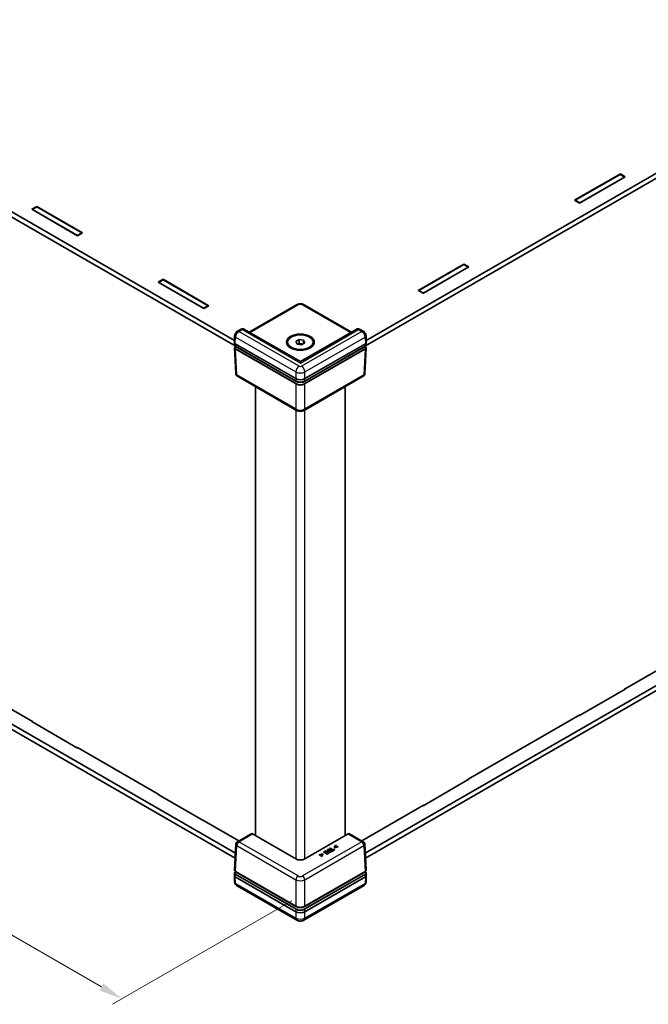
# Model space of a CAD drawing. Units: millimetres. Extents: x 43 to 6610, y 24 to 1148.
# Drawn here: x 228 to 426, y 388 to 698 of the extents above; entities that cross this region are included whole.
import ezdxf

# ---------------------------------------------------------------- set-up
doc = ezdxf.new("R2010")
doc.units = ezdxf.units.MM
doc.header["$LTSCALE"] = 3
doc.layers.get('Defpoints').update_dxf_attribs({"lineweight": 25})
for name, color, linetype, lineweight in [('Dimension (ISO)', 7, 'Continuous', 18), ('Visible (ISO)', 7, 'Continuous', 35), ('Visible Narrow (ISO)', 7, 'Continuous', 25)]:
    doc.layers.add(name, color=color, linetype=linetype, lineweight=lineweight)
doc.styles.add('Note Text (TK)', font='txt')
doc.dimstyles.new('Default - Method 1b (TK)', dxfattribs={"dimscale": 3, "dimtxt": 2.5, "dimasz": 2.5, "dimexe": 1, "dimexo": 1.5, "dimgap": 1, "dimtad": 1, "dimtoh": 1, "dimrnd": 1e-08, "dimdsep": 46, "dimtxsty": 'Note Text (TK)', "dimcen": 0.09, "dimdle": 5, "dimclrd": 100, "dimclre": 100, "dimclrt": 7, "dimadec": 1, "dimazin": 1, "dimtfac": 1, "dimtmove": 0, "dimatfit": 3, "dimfxl": 1, "dimtolj": 1, "dimlwd": -1, "dimlwe": -1, "dimarcsym": 0})

# ---------------------------------------------------------------- blocks, each defined once
blk = doc.blocks.new('*D8')
at = {"layer": 'Defpoints', "color": 0}
for p in [(357.03, 847.21), (402.76, 820.8), (155.28, 677.92)]:
    blk.add_point(p, dxfattribs=at)
at = {"layer": 'Dimension (ISO)', "color": 100}
for p, q in [((398.26, 823.4), (354.03, 848.94)), ((116.03, 708.07), (350.53, 843.46)), ((150.78, 680.51), (106.54, 706.06))]:
    blk.add_line(p, q, dxfattribs=at)
for points in [[(349.91, 844.54), (351.16, 842.38), (357.03, 847.21)], [(115.41, 709.16), (116.66, 706.99), (109.54, 704.32)]]:
    blk.add_solid(points, dxfattribs=at)
at = {"layer": 'Dimension (ISO)', "color": 7, "insert": (211.37, 770.96), "char_height": 7.5, "attachment_point": 4, "rotation": 30, "style": 'Note Text (TK)'}
blk.add_mtext('\\A1;{\\Q-30.000;\\W0.816;\\H0.816x; \\fＭＳ Ｐゴシック|b0|i0;D (301～400)}', dxfattribs=at)
blk = doc.blocks.new('*D10')
at = {"layer": 'Defpoints', "color": 0}
for p in [(155.13, 516.66), (97.21, 483.21), (317.91, 422.76)]:
    blk.add_point(p, dxfattribs=at)
at = {"layer": 'Dimension (ISO)', "color": 100}
for p, q in [((150.63, 514.06), (94.21, 481.48)), ((253.42, 393.03), (103.7, 479.46)), ((313.41, 420.16), (256.91, 387.54))]:
    blk.add_line(p, q, dxfattribs=at)
for points in [[(104.33, 480.55), (103.08, 478.38), (97.21, 483.21)], [(254.04, 394.11), (252.79, 391.94), (259.91, 389.28)]]:
    blk.add_solid(points, dxfattribs=at)
at = {"layer": 'Dimension (ISO)', "color": 7, "insert": (161.61, 453.87), "char_height": 7.5, "attachment_point": 4, "rotation": 330, "style": 'Note Text (TK)'}
blk.add_mtext('\\A1;{\\Q30.000;\\W0.816;\\H0.816x; \\fＭＳ Ｐゴシック|b0|i0;W (201～250)}', dxfattribs=at)

msp = doc.modelspace()

# ---------------------------------------------------------------- linework, layer by layer
at = {"layer": 'Visible (ISO)'}
for p, q in [((545.4779, 715.8134), (336.7168, 595.2852)), ((336.9135, 597.0317), (545.372, 717.3853)), ((171.7671, 668.3955), (295.3727, 597.0317)), ((295.5694, 595.2852), (171.6612, 666.8236)), ((402.5869, 641.2353), (417.0119, 649.5636)), ((416.9412, 649.4003), (402.7991, 641.2353)), ((418.3554, 648.5838), (416.9412, 649.4003)), ((417.0119, 649.5636), (418.5675, 648.6654)), ((417.0119, 649.5636), (417.0119, 649.3595)), ((418.5675, 648.6654), (404.1426, 640.3372)), ((404.2133, 640.4188), (418.3554, 648.5838)), ((418.3554, 648.543), (418.3554, 648.5838)), ((404.1426, 640.3372), (402.5869, 641.2353)), ((402.7991, 641.2353), (404.2133, 640.4188)), ((402.7991, 641.1128), (402.7991, 641.2353)), ((404.2133, 640.378), (404.2133, 640.4188)), ((231.5024, 638.398), (233.0581, 639.2961)), ((245.9274, 630.0697), (231.5024, 638.398)), ((231.7146, 638.3163), (233.1288, 639.1328)), ((231.7146, 638.2755), (231.7146, 638.3163)), ((245.8567, 630.1514), (231.7146, 638.3163)), ((233.0581, 639.2961), (247.4831, 630.9679)), ((233.0581, 639.2961), (233.0581, 639.092)), ((233.1288, 639.1328), (247.2709, 630.9679)), ((247.2709, 630.9679), (245.8567, 630.1514)), ((247.4831, 630.9679), (245.9274, 630.0697)), ((247.2709, 630.8454), (247.2709, 630.9679)), ((245.8567, 630.1105), (245.8567, 630.1514)), ((353.3016, 612.7804), (367.7266, 621.1087)), ((367.6559, 620.9454), (353.5137, 612.7804)), ((369.2822, 620.2105), (354.8572, 611.8823)), ((354.9279, 611.9639), (369.0701, 620.1289)), ((369.0701, 620.1289), (367.6559, 620.9454)), ((367.7266, 621.1087), (369.2822, 620.2105)), ((367.7266, 621.1087), (367.7266, 620.9045)), ((369.0701, 620.0881), (369.0701, 620.1289)), ((271.3126, 615.4136), (272.8682, 616.3118)), ((285.7375, 607.0853), (271.3126, 615.4136)), ((271.5247, 615.332), (272.9389, 616.1485)), ((271.5247, 615.2911), (271.5247, 615.332)), ((285.6668, 607.167), (271.5247, 615.332)), ((272.8682, 616.3118), (287.2932, 607.9835)), ((272.8682, 616.3118), (272.8682, 616.1076)), ((272.9389, 616.1485), (287.081, 607.9835)), ((354.8572, 611.8823), (353.3016, 612.7804)), ((353.5137, 612.7804), (354.9279, 611.9639)), ((353.5137, 612.6579), (353.5137, 612.7804)), ((354.9279, 611.9231), (354.9279, 611.9639)), ((287.081, 607.9835), (285.6668, 607.167)), ((285.6668, 607.1262), (285.6668, 607.167)), ((287.2932, 607.9835), (285.7375, 607.0853)), ((287.081, 607.861), (287.081, 607.9835)), ((300.0264, 599.6696), (314.9363, 608.2778)), ((317.35, 608.2778), (332.2599, 599.6696)), ((297.3141, 600.489), (296.3001, 599.9036)), ((316.1431, 590.3646), (298.5614, 600.5154)), ((333.7248, 600.5154), (316.1431, 590.3646)), ((335.9861, 599.9036), (334.9721, 600.489)), ((295.3443, 596.4043), (295.4387, 598.4865)), ((314.7489, 596.6866), (315.7695, 597.2758)), ((315.1225, 595.8816), (314.7489, 596.6866)), ((315.7695, 597.2758), (317.1637, 597.0601)), ((315.7695, 596.0511), (315.7695, 597.2758)), ((317.1637, 597.0601), (317.5373, 596.2552)), ((317.1637, 596.0395), (317.1637, 597.0601)), ((336.942, 596.4043), (336.8475, 598.4865)), ((295.3443, 596.3741), (295.3777, 595.6363)), ((295.4222, 594.6565), (295.79, 586.546)), ((295.6368, 595.9811), (314.7294, 584.958)), ((295.6909, 595.2005), (314.7501, 584.1967)), ((314.7289, 584.1418), (295.7478, 595.1005)), ((312.1431, 596.1443), (312.1431, 596.4709)), ((316.5167, 595.6659), (315.1225, 595.8816)), ((315.4013, 595.8385), (315.7695, 596.0511)), ((315.7695, 596.0511), (316.4666, 595.9432)), ((316.4666, 595.9432), (316.8849, 595.8785)), ((317.5373, 596.2552), (316.5167, 595.6659)), ((317.5362, 584.1967), (336.5953, 595.2005)), ((317.5569, 584.958), (336.6495, 595.9811)), ((336.5384, 595.1005), (317.5573, 584.1418)), ((320.1431, 596.1443), (320.1431, 596.4709)), ((336.8641, 594.6565), (336.4962, 586.546)), ((336.942, 596.3741), (336.9085, 595.6363)), ((316.1431, 590.3646), (316.1431, 589.8573)), ((314.9363, 574.9593), (296.289, 585.7253)), ((335.9972, 585.7253), (317.35, 574.9593)), ((302.001, 440.7829), (302.001, 582.4274)), ((330.2853, 440.7829), (330.2853, 582.4274)), ((336.6248, 435.1987), (545.4816, 555.7822)), ((545.4445, 554.1279), (336.697, 433.6074)), ((171.6575, 506.7924), (295.6614, 435.1987)), ((418.3554, 486.9991), (453.4986, 507.289)), ((295.5893, 433.6074), (171.6945, 505.1381)), ((206.0466, 491.5511), (231.7146, 476.7317)), ((418.5675, 486.9991), (404.1426, 478.6708)), ((418.3554, 486.9991), (418.3554, 486.8766)), ((418.4615, 487.0603), (418.5675, 486.9991)), ((369.0701, 458.5442), (404.2133, 478.8341)), ((404.1426, 478.6708), (404.0365, 478.7321)), ((404.2133, 478.8341), (404.2133, 478.7117)), ((231.5024, 476.7317), (231.6085, 476.7929)), ((245.9274, 468.4034), (231.5024, 476.7317)), ((231.7146, 476.7317), (231.7146, 476.6092)), ((245.8567, 468.5667), (245.8567, 468.4442)), ((245.8567, 468.5667), (271.5247, 453.7473)), ((246.0335, 468.4646), (245.9274, 468.4034)), ((369.2822, 458.5442), (354.8572, 450.2159)), ((369.0701, 458.5442), (369.0701, 458.4217)), ((369.1761, 458.6054), (369.2822, 458.5442)), ((271.3126, 453.7473), (271.4186, 453.8085)), ((285.7375, 445.419), (271.3126, 453.7473)), ((271.5247, 453.7473), (271.5247, 453.6248)), ((335.4822, 439.1523), (354.9279, 450.3792)), ((354.8572, 450.2159), (354.7512, 450.2772)), ((354.9279, 450.3792), (354.9279, 450.2568)), ((285.6668, 445.5823), (285.6668, 445.4598)), ((285.6668, 445.5823), (296.804, 439.1523)), ((285.8436, 445.4803), (285.7375, 445.419)), ((300.613, 441.3514), (296.289, 438.8549)), ((314.7294, 433.4342), (301.1076, 441.2987)), ((331.1787, 441.2987), (317.5569, 433.4342)), ((335.9972, 438.8549), (331.6733, 441.3514)), ((295.4222, 429.9237), (295.79, 438.0342)), ((323.1959, 434.9728), (322.0656, 434.742)), ((323.281, 434.9237), (323.1959, 434.9728)), ((324.0847, 435.9722), (323.4211, 435.5891)), ((323.4211, 435.5891), (323.5466, 435.5167)), ((323.4211, 435.5075), (323.4211, 435.5891)), ((323.5466, 435.435), (323.4211, 435.5075)), ((323.5466, 435.5167), (324.0692, 435.8184)), ((324.0692, 435.7368), (323.5466, 435.435)), ((323.5466, 435.435), (323.5466, 435.5167)), ((324.4629, 435.5911), (323.9755, 435.3097)), ((323.9755, 435.3097), (324.101, 435.2373)), ((323.9755, 435.2281), (323.9755, 435.3097)), ((324.101, 435.1556), (323.9755, 435.2281)), ((324.0692, 435.8184), (324.4629, 435.5911)), ((324.0692, 435.7368), (324.0692, 435.8184)), ((324.3922, 435.5503), (324.0692, 435.7368)), ((325.1453, 435.3599), (324.0847, 435.9722)), ((324.101, 435.2373), (324.5884, 435.5187)), ((324.5884, 435.437), (324.101, 435.1556)), ((324.101, 435.1556), (324.101, 435.2373)), ((324.8789, 435.3509), (324.3563, 435.0492)), ((324.3563, 435.0492), (324.4818, 434.9768)), ((324.3563, 434.9676), (324.3563, 435.0492)), ((324.4818, 434.8951), (324.3563, 434.9676)), ((324.4818, 434.9768), (325.1453, 435.3599)), ((325.1453, 435.2782), (324.4818, 434.8951)), ((324.4818, 434.8951), (324.4818, 434.9768)), ((324.5884, 435.5187), (324.8789, 435.3509)), ((324.5884, 435.437), (324.5884, 435.5187)), ((324.8082, 435.3101), (324.5884, 435.437)), ((324.8892, 436.4367), (324.7482, 436.3553)), ((324.7482, 436.3553), (325.1436, 436.1271)), ((324.7482, 436.2737), (324.7482, 436.3553)), ((325.0729, 436.0862), (324.7482, 436.2737)), ((324.817, 435.7276), (324.817, 435.8092)), ((325.9499, 435.8244), (324.8892, 436.4367)), ((325.1436, 436.1271), (325.0241, 436.0581)), ((325.1453, 435.2782), (325.1453, 435.3599)), ((325.1677, 436.002), (325.264, 436.0576)), ((325.264, 435.9759), (325.1677, 435.9204)), ((325.264, 435.9759), (325.264, 436.0576)), ((325.264, 436.0576), (325.6868, 435.8134)), ((325.6161, 435.7726), (325.264, 435.9759)), ((325.4935, 436.7856), (325.3525, 436.7042)), ((325.3525, 436.7042), (326.2877, 436.1643)), ((325.3525, 436.6226), (325.3525, 436.7042)), ((326.2169, 436.1235), (325.3525, 436.6226)), ((326.4286, 436.2457), (325.4935, 436.7856)), ((325.6868, 435.8134), (325.57, 435.746)), ((325.6834, 435.6705), (325.9499, 435.8244)), ((325.9499, 435.7427), (325.6834, 435.5889)), ((326.2877, 436.1643), (325.9318, 435.9588)), ((325.9318, 435.9588), (326.0573, 435.8864)), ((325.9318, 435.8772), (325.9318, 435.9588)), ((326.0573, 435.8047), (325.9318, 435.8772)), ((325.9499, 435.7427), (325.9499, 435.8244)), ((326.0573, 435.8864), (326.91, 436.3787)), ((326.91, 436.297), (326.0573, 435.8047)), ((326.0573, 435.8047), (326.0573, 435.8864)), ((326.7845, 436.4511), (326.4286, 436.2457)), ((326.91, 436.3787), (326.7845, 436.4511)), ((327.2684, 437.7458), (326.8687, 437.0933)), ((326.8687, 437.0933), (326.9538, 437.0441)), ((326.8687, 437.0116), (326.8687, 437.0933)), ((326.9538, 436.9625), (326.8687, 437.0116)), ((326.91, 436.297), (326.91, 436.3787)), ((326.9538, 437.0441), (328.0841, 437.2749)), ((328.0841, 437.1932), (326.9538, 436.9625)), ((326.9538, 436.9625), (326.9538, 437.0441)), ((327.0836, 437.1677), (327.3947, 437.6729)), ((327.9577, 437.3478), (327.0836, 437.1677)), ((327.3947, 437.5912), (327.1412, 437.1796)), ((327.3947, 437.6729), (327.2684, 437.7458)), ((327.3947, 437.5912), (327.3947, 437.6729)), ((328.0841, 437.2749), (327.9577, 437.3478)), ((328.0841, 437.1932), (328.0841, 437.2749)), ((336.8641, 429.9237), (336.4962, 438.0342)), ((322.0656, 434.742), (322.192, 434.6691)), ((322.0656, 434.6604), (322.0656, 434.742)), ((322.192, 434.5874), (322.0656, 434.6604)), ((322.192, 434.6691), (323.067, 434.8487)), ((323.0092, 434.7552), (322.192, 434.5874)), ((322.192, 434.5874), (322.192, 434.6691)), ((323.067, 434.8487), (322.755, 434.344)), ((322.755, 434.344), (322.8813, 434.2711)), ((322.755, 434.2624), (322.755, 434.344)), ((322.8813, 434.1894), (322.755, 434.2624)), ((322.8813, 434.2711), (323.281, 434.9237)), ((323.281, 434.842), (322.8813, 434.1894)), ((322.8813, 434.1894), (322.8813, 434.2711)), ((323.281, 434.842), (323.281, 434.9237)), ((295.3443, 428.206), (295.3777, 428.9439)), ((314.7289, 418.393), (295.7246, 429.3651)), ((295.7353, 429.4517), (314.7501, 418.4735)), ((317.5362, 418.4735), (336.5509, 429.4517)), ((336.5616, 429.3651), (317.5573, 418.393)), ((336.942, 428.206), (336.9085, 428.9439)), ((295.3443, 428.1758), (295.4387, 426.0937)), ((314.7294, 416.7597), (295.6368, 427.7828)), ((336.6495, 427.7828), (317.5569, 416.7597)), ((336.942, 428.1758), (336.8475, 426.0937)), ((315.0397, 414.0859), (296.0474, 425.0511)), ((336.2388, 425.0511), (317.2466, 414.0859))]:
    msp.add_line(p, q, dxfattribs=at)
for centre, start, end in [((296.789, 586.5913), 182.59689, 240), ((335.4972, 586.5913), 300, 357.40311), ((296.789, 437.9889), 120, 177.40311), ((335.4972, 437.9889), 2.59689, 60)]:
    msp.add_arc(centre, 1, start, end, dxfattribs=at)
for major_axis in [(4.4, 0), (4, 0)]:
    msp.add_ellipse((316.1431, 596.4709), major_axis=major_axis, ratio=0.57735027, dxfattribs=at)
for centre, major_axis, ratio, start_param, end_param in [((296.3446, 596.3892), (-1.0007, 0), 0.57695479, 6.25702329, 7.06824085), ((296.3441, 596.3999), (0.7163, -31.6022), 0.02208066, 4.7495241, 4.75331038), ((316.1431, 595.2461), (1.25, 0), 0.57735027, 1.30899694, 2.18629607), ((316.1431, 595.2461), (1.25, 0), 0.57735027, 0.98675608, 1.30899694), ((335.9421, 596.3999), (-0.7163, -31.6022), 0.02208066, 1.52987493, 1.53366121), ((335.9416, 596.3892), (1.0007, 0), 0.57695479, 5.49812976, 6.30934732), ((316.1431, 584.9583), (-2, 0), 0.57735027, 0.78539816, 2.35619449), ((316.1431, 585.7753), (2, 0), 0.57774602, 3.92733343, 5.49744453), ((301.1261, 440.4929), (-0.5191, 0.8549), 0.56204401, 5.48536494, 6.27076311), ((331.1602, 440.4929), (-0.5191, -0.8549), 0.56204401, 3.15401485, 3.93941302), ((316.1431, 434.2515), (2, 0), 0.57774602, 3.92733343, 5.49744453), ((296.3441, 428.1803), (0.6978, 30.786), 0.02326691, 1.52838593, 1.53306983), ((335.9421, 428.1803), (-0.6978, 30.786), 0.02326691, 4.75011548, 4.75479938), ((296.3446, 428.1909), (-1.0007, 0), 0.57695479, 6.25702329, 7.06824085), ((335.9416, 428.1909), (1.0007, 0), 0.57695479, 5.49812976, 6.30934732), ((316.1431, 419.2095), (-2, 0), 0.57735027, 0.78539816, 2.35619449), ((316.1431, 417.577), (-2, 0), 0.57774602, 0.78574078, 2.35585187)]:
    msp.add_ellipse(centre, major_axis=major_axis, ratio=ratio, start_param=start_param, end_param=end_param, dxfattribs=at)
for points, degree, knots in [([(314.9363, 608.2778), (315.0888, 608.3659), (315.2465, 608.4301), (315.5676, 608.5245), (315.7311, 608.5546), (316.0603, 608.5847), (316.226, 608.5847), (316.5552, 608.5546), (316.7187, 608.5245), (317.0397, 608.4301), (317.1974, 608.3659), (317.35, 608.2778)], 3, [-0.78505555, -0.78505555, -0.78505555, -0.78505555, -0.47103333, -0.47103333, -0.15701111, -0.15701111, 0.15701111, 0.15701111, 0.47103333, 0.47103333, 0.78505555, 0.78505555, 0.78505555, 0.78505555]), ([(296.3001, 599.9036), (296.1885, 599.8392), (296.0939, 599.7659), (295.9259, 599.6091), (295.8526, 599.5253), (295.7225, 599.3481), (295.6658, 599.2548), (295.5684, 599.0577), (295.5278, 598.954), (295.466, 598.7328), (295.4445, 598.6151), (295.4387, 598.4865)], 3, [0, 0, 0, 0, 0.30892328, 0.30892328, 0.61784656, 0.61784656, 0.92676983, 0.92676983, 1.23569311, 1.23569311, 1.54461639, 1.54461639, 1.54461639, 1.54461639]), ([(298.5614, 600.5154), (298.468, 600.5693), (298.3674, 600.6095), (298.168, 600.6604), (298.0694, 600.6715), (297.8845, 600.6721), (297.7981, 600.6619), (297.6389, 600.6286), (297.5661, 600.6056), (297.4321, 600.5522), (297.3709, 600.5218), (297.3141, 600.489)], 3, [-0.785398163, -0.785398163, -0.785398163, -0.785398163, -0.628318531, -0.628318531, -0.471238898, -0.471238898, -0.314159265, -0.314159265, -0.157079633, -0.157079633, 0, 0, 0, 0]), ([(334.9721, 600.489), (334.9154, 600.5218), (334.8541, 600.5522), (334.7201, 600.6056), (334.6473, 600.6286), (334.4882, 600.6619), (334.4017, 600.6721), (334.2168, 600.6715), (334.1183, 600.6604), (333.9188, 600.6095), (333.8182, 600.5693), (333.7248, 600.5154)], 3, [0, 0, 0, 0, 0.157079633, 0.157079633, 0.314159265, 0.314159265, 0.471238898, 0.471238898, 0.628318531, 0.628318531, 0.785398163, 0.785398163, 0.785398163, 0.785398163]), ([(336.8475, 598.4865), (336.8417, 598.6151), (336.8203, 598.7328), (336.7585, 598.954), (336.7178, 599.0577), (336.6205, 599.2548), (336.5637, 599.3481), (336.4336, 599.5253), (336.3603, 599.6091), (336.1923, 599.7659), (336.0977, 599.8392), (335.9861, 599.9036)], 3, [-1.54461639, -1.54461639, -1.54461639, -1.54461639, -1.23569311, -1.23569311, -0.92676983, -0.92676983, -0.61784656, -0.61784656, -0.30892328, -0.30892328, 0, 0, 0, 0]), ([(295.3777, 595.6363), (295.3793, 595.6012), (295.3856, 595.5664), (295.4066, 595.4989), (295.4214, 595.4662), (295.4583, 595.404), (295.4804, 595.3745), (295.5308, 595.3188), (295.5592, 595.2926), (295.6212, 595.2439), (295.6549, 595.2213), (295.6909, 595.2005)], 3, [0.026162014, 0.026162014, 0.026162014, 0.026162014, 0.17794072, 0.17794072, 0.329719427, 0.329719427, 0.481498134, 0.481498134, 0.63327684, 0.63327684, 0.785055547, 0.785055547, 0.785055547, 0.785055547]), ([(295.4222, 594.6565), (295.4206, 594.6913), (295.4236, 594.7263), (295.4385, 594.7948), (295.4503, 594.8282), (295.4817, 594.8921), (295.5012, 594.9227), (295.5468, 594.9805), (295.5729, 595.0078), (295.6306, 595.0588), (295.6622, 595.0826), (295.6963, 595.1046)], 3, [-0.026162014, -0.026162014, -0.026162014, -0.026162014, 0.124829526, 0.124829526, 0.275821066, 0.275821066, 0.426812606, 0.426812606, 0.577804146, 0.577804146, 0.728795686, 0.728795686, 0.728795686, 0.728795686]), ([(295.6963, 595.1046), (295.7025, 595.1087), (295.71, 595.1105), (295.7228, 595.1099), (295.7277, 595.109), (295.7376, 595.1058), (295.7427, 595.1035), (295.7478, 595.1005)], 3, [0.00785866998, 0.00785866998, 0.00785866998, 0.00785866998, 0.01171404699, 0.01171404699, 0.01387548511, 0.01387548511, 0.01603749481, 0.01603749481, 0.01603749481, 0.01603749481]), ([(336.5384, 595.1005), (336.5477, 595.1059), (336.5568, 595.1091), (336.5739, 595.1108), (336.5817, 595.1094), (336.5888, 595.1054), (336.5894, 595.105), (336.59, 595.1046)], 3, [0, 0, 0, 0, 0.0039200918, 0.0039200918, 0.00783528724, 0.00783528724, 0.00818783972, 0.00818783972, 0.00818783972, 0.00818783972]), ([(336.59, 595.1046), (336.624, 595.0826), (336.6557, 595.0588), (336.7134, 595.0078), (336.7394, 594.9805), (336.785, 594.9227), (336.8045, 594.8921), (336.8359, 594.8282), (336.8477, 594.7948), (336.8626, 594.7263), (336.8656, 594.6913), (336.8641, 594.6565)], 3, [-0.728795686, -0.728795686, -0.728795686, -0.728795686, -0.577804146, -0.577804146, -0.426812606, -0.426812606, -0.275821066, -0.275821066, -0.124829526, -0.124829526, 0.026162014, 0.026162014, 0.026162014, 0.026162014]), ([(336.5953, 595.2005), (336.6314, 595.2213), (336.6651, 595.2439), (336.7271, 595.2926), (336.7554, 595.3188), (336.8059, 595.3745), (336.828, 595.404), (336.8649, 595.4662), (336.8796, 595.4989), (336.9007, 595.5664), (336.9069, 595.6012), (336.9085, 595.6363)], 3, [-0.785055547, -0.785055547, -0.785055547, -0.785055547, -0.63327684, -0.63327684, -0.481498134, -0.481498134, -0.329719427, -0.329719427, -0.17794072, -0.17794072, -0.026162014, -0.026162014, -0.026162014, -0.026162014]), ([(314.7501, 584.1967), (314.8243, 584.1538), (314.904, 584.1146), (315.0722, 584.044), (315.1607, 584.0127), (315.3446, 583.9586), (315.44, 583.9358), (315.6355, 583.8991), (315.7356, 583.8852), (315.9382, 583.8667), (316.0407, 583.862), (316.2456, 583.862), (316.348, 583.8667), (316.5506, 583.8852), (316.6507, 583.8991), (316.8462, 583.9358), (316.9416, 583.9586), (317.1256, 584.0127), (317.2141, 584.044), (317.3823, 584.1146), (317.4619, 584.1538), (317.5362, 584.1967)], 3, [-0.78505555, -0.78505555, -0.78505555, -0.78505555, -0.62804444, -0.62804444, -0.47103333, -0.47103333, -0.31402222, -0.31402222, -0.15701111, -0.15701111, 0, 0, 0.15701111, 0.15701111, 0.31402222, 0.31402222, 0.47103333, 0.47103333, 0.62804444, 0.62804444, 0.78505555, 0.78505555, 0.78505555, 0.78505555]), ([(314.9363, 574.9593), (315.0888, 574.8712), (315.2465, 574.807), (315.5676, 574.7126), (315.7311, 574.6825), (316.0603, 574.6524), (316.226, 574.6524), (316.5552, 574.6825), (316.7187, 574.7126), (317.0397, 574.807), (317.1974, 574.8712), (317.35, 574.9593)], 3, [-0.78505555, -0.78505555, -0.78505555, -0.78505555, -0.47103333, -0.47103333, -0.15701111, -0.15701111, 0.15701111, 0.15701111, 0.47103333, 0.47103333, 0.78505555, 0.78505555, 0.78505555, 0.78505555]), ([(325.1677, 435.9204), (325.0817, 435.8707), (325.023, 435.813), (325.0136, 435.7931)], 2, [0, 0, 0, 1, 1.50217426, 1.50217426, 1.50217426]), ([(295.3777, 428.9439), (295.3793, 428.9778), (295.3852, 429.0116), (295.405, 429.0771), (295.419, 429.1088), (295.4538, 429.1694), (295.4747, 429.1983), (295.5224, 429.2529), (295.5492, 429.2786), (295.6079, 429.3266), (295.6399, 429.349), (295.674, 429.3697)], 3, [0.026162014, 0.026162014, 0.026162014, 0.026162014, 0.173146807, 0.173146807, 0.320131601, 0.320131601, 0.467116395, 0.467116395, 0.614101188, 0.614101188, 0.761085982, 0.761085982, 0.761085982, 0.761085982]), ([(295.4222, 429.9237), (295.4205, 429.8863), (295.4241, 429.8486), (295.4415, 429.7754), (295.4552, 429.7397), (295.4914, 429.6719), (295.5138, 429.6397), (295.5658, 429.5792), (295.5955, 429.5508), (295.661, 429.4982), (295.6969, 429.4739), (295.7353, 429.4517)], 3, [-0.026162014, -0.026162014, -0.026162014, -0.026162014, 0.136081498, 0.136081498, 0.298325011, 0.298325011, 0.460568523, 0.460568523, 0.622812035, 0.622812035, 0.785055547, 0.785055547, 0.785055547, 0.785055547]), ([(295.674, 429.3697), (295.6745, 429.37), (295.6751, 429.3703), (295.6823, 429.3742), (295.6901, 429.3754), (295.7069, 429.3734), (295.7157, 429.3702), (295.7246, 429.3651)], 3, [0.00748807238, 0.00748807238, 0.00748807238, 0.00748807238, 0.00781154137, 0.00781154137, 0.01171869408, 0.01171869408, 0.01549026557, 0.01549026557, 0.01549026557, 0.01549026557]), ([(336.5509, 429.4517), (336.5894, 429.4739), (336.6253, 429.4982), (336.6908, 429.5508), (336.7204, 429.5792), (336.7725, 429.6397), (336.7949, 429.6719), (336.831, 429.7397), (336.8448, 429.7754), (336.8621, 429.8486), (336.8658, 429.8863), (336.8641, 429.9237)], 3, [-0.785055547, -0.785055547, -0.785055547, -0.785055547, -0.622812035, -0.622812035, -0.460568523, -0.460568523, -0.298325011, -0.298325011, -0.136081498, -0.136081498, 0.026162014, 0.026162014, 0.026162014, 0.026162014]), ([(336.5616, 429.3651), (336.5708, 429.3704), (336.5799, 429.3736), (336.597, 429.3754), (336.6047, 429.3739), (336.6116, 429.3701), (336.6119, 429.3699), (336.6122, 429.3697)], 3, [0, 0, 0, 0, 0.00390900578, 0.00390900578, 0.00781709744, 0.00781709744, 0.0080033918, 0.0080033918, 0.0080033918, 0.0080033918]), ([(336.6122, 429.3697), (336.6464, 429.349), (336.6783, 429.3266), (336.7371, 429.2786), (336.7639, 429.2529), (336.8116, 429.1983), (336.8324, 429.1694), (336.8673, 429.1088), (336.8812, 429.0771), (336.9011, 429.0116), (336.907, 428.9778), (336.9085, 428.9439)], 3, [-0.761085982, -0.761085982, -0.761085982, -0.761085982, -0.614101188, -0.614101188, -0.467116395, -0.467116395, -0.320131601, -0.320131601, -0.173146807, -0.173146807, -0.026162014, -0.026162014, -0.026162014, -0.026162014]), ([(295.4387, 426.0937), (295.4417, 426.0282), (295.4491, 425.9603), (295.4763, 425.8196), (295.4961, 425.7467), (295.5525, 425.5979), (295.5893, 425.5218), (295.6841, 425.3719), (295.7423, 425.2981), (295.8805, 425.1627), (295.9605, 425.1013), (296.0474, 425.0511)], 3, [-1.544616388, -1.544616388, -1.544616388, -1.544616388, -1.392772743, -1.392772743, -1.240929098, -1.240929098, -1.089085453, -1.089085453, -0.937241808, -0.937241808, -0.785398163, -0.785398163, -0.785398163, -0.785398163]), ([(336.2388, 425.0511), (336.3258, 425.1013), (336.4058, 425.1627), (336.5439, 425.2981), (336.6021, 425.3719), (336.697, 425.5218), (336.7337, 425.5979), (336.7901, 425.7467), (336.8099, 425.8196), (336.8371, 425.9603), (336.8446, 426.0282), (336.8475, 426.0937)], 3, [0.785398163, 0.785398163, 0.785398163, 0.785398163, 0.937241808, 0.937241808, 1.089085453, 1.089085453, 1.240929098, 1.240929098, 1.392772743, 1.392772743, 1.544616388, 1.544616388, 1.544616388, 1.544616388]), ([(314.7501, 418.4735), (314.8243, 418.4306), (314.904, 418.3914), (315.0722, 418.3209), (315.1607, 418.2895), (315.3446, 418.2354), (315.44, 418.2126), (315.6355, 418.1759), (315.7356, 418.1621), (315.9382, 418.1435), (316.0407, 418.1389), (316.2456, 418.1389), (316.348, 418.1435), (316.5506, 418.1621), (316.6507, 418.1759), (316.8462, 418.2126), (316.9416, 418.2354), (317.1256, 418.2895), (317.2141, 418.3209), (317.3823, 418.3914), (317.4619, 418.4306), (317.5362, 418.4735)], 3, [-0.78505555, -0.78505555, -0.78505555, -0.78505555, -0.62804444, -0.62804444, -0.47103333, -0.47103333, -0.31402222, -0.31402222, -0.15701111, -0.15701111, 0, 0, 0.15701111, 0.15701111, 0.31402222, 0.31402222, 0.47103333, 0.47103333, 0.62804444, 0.62804444, 0.78505555, 0.78505555, 0.78505555, 0.78505555]), ([(315.0397, 414.0859), (315.1945, 413.9965), (315.3453, 413.9362), (315.6403, 413.8494), (315.7848, 413.8233), (316.0718, 413.797), (316.2144, 413.797), (316.5015, 413.8233), (316.6459, 413.8494), (316.9409, 413.9362), (317.0918, 413.9965), (317.2466, 414.0859)], 3, [-0.78505555, -0.78505555, -0.78505555, -0.78505555, -0.47103333, -0.47103333, -0.15701111, -0.15701111, 0.15701111, 0.15701111, 0.47103333, 0.47103333, 0.78505555, 0.78505555, 0.78505555, 0.78505555])]:
    msp.add_open_spline(points, degree=degree, knots=knots, dxfattribs=at)
for points in [[(325.0241, 436.0581), (324.9107, 435.9926), (324.8179, 435.8745), (324.817, 435.8115)], [(324.817, 435.8115), (324.8161, 435.7613), (324.8909, 435.6616), (324.9597, 435.6219)], [(324.9597, 435.5402), (324.8909, 435.5799), (324.8161, 435.6797), (324.817, 435.7298)], [(324.9597, 435.6219), (325.0482, 435.5708), (325.2399, 435.5375), (325.3396, 435.5484)], [(325.3396, 435.4668), (325.2399, 435.4559), (325.0482, 435.4891), (324.9597, 435.5402)], [(325.0052, 435.8348), (325.0035, 435.8755), (325.0817, 435.9524), (325.1677, 436.002)], [(325.1024, 435.7092), (325.0517, 435.7385), (325.0052, 435.7981), (325.0052, 435.8348)], [(325.3405, 435.6601), (325.276, 435.6527), (325.1574, 435.6775), (325.1024, 435.7092)], [(325.3396, 435.5484), (325.4256, 435.5574), (325.5889, 435.6159), (325.6834, 435.6705)], [(325.6834, 435.5889), (325.5889, 435.5343), (325.4256, 435.4757), (325.3396, 435.4668)], [(325.57, 435.746), (325.5038, 435.7077), (325.3963, 435.6666), (325.3405, 435.6601)]]:
    msp.add_open_spline(points, degree=2, dxfattribs=at)
at = {"layer": 'Visible Narrow (ISO)'}
for p, q in [((300.3192, 599.5005), (315.4363, 608.2283)), ((316.85, 608.2283), (331.967, 599.5005)), ((296.8001, 599.8541), (297.8141, 600.4395)), ((315.7897, 588.8904), (296.8001, 599.8541)), ((297.8141, 600.4395), (316.1431, 589.8573)), ((316.1431, 589.8573), (334.4721, 600.4395)), ((335.4861, 599.8541), (316.4966, 588.8904)), ((334.4721, 600.4395), (335.4861, 599.8541)), ((295.6368, 595.9811), (295.7308, 598.0544)), ((295.7308, 598.0544), (314.7294, 587.0856)), ((317.5569, 587.0856), (336.5554, 598.0544)), ((336.5554, 598.0544), (336.6495, 595.9811)), ((295.6368, 595.9811), (295.6702, 595.2441)), ((314.7294, 584.2403), (295.6702, 595.2441)), ((295.7146, 594.2643), (314.7294, 583.2862)), ((296.0821, 586.1618), (295.7146, 594.2643)), ((314.8001, 583.4108), (295.7853, 594.3889)), ((336.5009, 594.3889), (317.4862, 583.4108)), ((336.616, 595.2441), (317.5569, 584.2403)), ((317.5569, 583.2862), (336.5716, 594.2643)), ((336.5716, 594.2643), (336.2041, 586.1618)), ((336.6495, 595.9811), (336.616, 595.2441)), ((314.7294, 575.3958), (296.0821, 586.1618)), ((314.7289, 584.2089), (314.7289, 584.1418)), ((314.7294, 587.0856), (314.7294, 584.958)), ((314.7294, 584.958), (314.7294, 584.2403)), ((317.5569, 584.958), (317.5569, 587.0856)), ((336.2041, 586.1618), (317.5569, 575.3958)), ((317.5569, 584.2403), (317.5569, 584.958)), ((317.5573, 584.1418), (317.5573, 584.2089)), ((314.7294, 583.2862), (314.7294, 575.3958)), ((317.5569, 575.3958), (317.5569, 583.2862)), ((314.7289, 575.079), (314.7289, 433.4344)), ((317.5573, 433.4344), (317.5573, 575.079)), ((296.789, 438.8054), (301.1076, 441.2987)), ((331.1787, 441.2987), (335.4972, 438.8054)), ((315.4363, 428.0394), (296.789, 438.8054)), ((335.4972, 438.8054), (316.85, 428.0394)), ((295.7146, 429.4996), (296.0821, 437.6022)), ((296.0821, 437.6022), (314.7294, 426.8362)), ((317.5569, 426.8362), (336.2041, 437.6022)), ((324.9597, 435.5402), (324.9597, 435.6219)), ((325.1677, 435.9204), (325.1677, 436.002)), ((325.3396, 435.4668), (325.3396, 435.5484)), ((325.6834, 435.5889), (325.6834, 435.6705)), ((336.2041, 437.6022), (336.5716, 429.4996)), ((314.7294, 418.5214), (295.7146, 429.4996)), ((336.5716, 429.4996), (317.5569, 418.5214)), ((295.6368, 427.7828), (295.6702, 428.5198)), ((295.7308, 425.7095), (295.6368, 427.7828)), ((295.6702, 428.5198), (314.7294, 417.516)), ((314.7294, 414.7407), (295.7308, 425.7095)), ((314.8001, 417.6363), (295.7409, 428.6401)), ((314.7294, 426.8362), (314.7294, 418.5214)), ((336.5453, 428.6401), (317.4862, 417.6363)), ((317.5569, 417.516), (336.616, 428.5198)), ((317.5569, 418.5214), (317.5569, 426.8362)), ((336.5554, 425.7095), (317.5569, 414.7407)), ((336.6495, 427.7828), (336.5554, 425.7095)), ((336.6495, 427.7828), (336.616, 428.5198)), ((314.7289, 418.4857), (314.7289, 418.393)), ((314.7294, 417.516), (314.7294, 416.7597)), ((314.7294, 416.7597), (314.7294, 414.7407)), ((317.5569, 416.7597), (317.5569, 417.516)), ((317.5569, 414.7407), (317.5569, 416.7597)), ((317.5573, 418.393), (317.5573, 418.4857))]:
    msp.add_line(p, q, dxfattribs=at)
for centre, major_axis, ratio, start_param, end_param in [((315.4363, 607.4118), (-0.5, 0.866), 0.57735027, 5.49778714, 6.28318531), ((316.1431, 607.8196), (1, 0), 0.57774602, 0.78574078, 2.35585187), ((316.85, 607.4118), (0.5, 0.866), 0.57735027, 0, 0.78539816), ((296.7909, 598.6347), (0.7597, 1.2934), 0.57228917, 0.78968685, 2.33430324), ((296.8001, 599.0376), (-0.5, 0.866), 0.57735027, 5.49778714, 6.28318531), ((297.8141, 599.623), (-0.5, 0.866), 0.57735027, 5.49778714, 6.28318531), ((297.8049, 599.2201), (0.7597, 1.2934), 0.57228917, 0.00428869, 0.78968685), ((334.4814, 599.2201), (0.7597, -1.2934), 0.57228917, 2.35190581, 3.13730397), ((334.4721, 599.623), (0.5, 0.866), 0.57735027, 0, 0.78539816), ((335.4861, 599.0376), (0.5, 0.866), 0.57735027, 0, 0.78539816), ((335.4954, 598.6347), (0.7597, -1.2934), 0.57228917, 0.80728942, 2.35190581), ((296.4377, 598.4412), (-0.999, 0.0453), 0.57695479, 0, 0.81121756), ((335.8486, 598.4412), (0.999, 0.0453), 0.57695479, 5.47196775, 6.28318531), ((296.3779, 595.6544), (-1.0005, -0.0045), 0.57702592, 0.02354957, 0.78244311), ((296.4224, 594.6746), (-1.0005, -0.0045), 0.57702592, 0.02354957, 0.78244311), ((296.4224, 594.7562), (-0.9006, 0), 0.57695479, 5.55894358, 7.06824085), ((295.7409, 595.2871), (-0.05, -0.0866), 0.57735027, 5.52396708, 6.28318531), ((295.7853, 594.3073), (-0.05, -0.0866), 0.57735027, 3.92699082, 5.52396708), ((335.8639, 594.7562), (0.9006, 0), 0.57695479, 5.49812976, 7.00742703), ((336.5009, 594.3073), (0.05, -0.0866), 0.57735027, 0.75921822, 2.35619449), ((335.8639, 594.6746), (1.0005, -0.0045), 0.57702592, 5.5007422, 6.25963573), ((336.5453, 595.2871), (0.05, -0.0866), 0.57735027, 0, 0.75921822), ((335.9083, 595.6544), (1.0005, -0.0045), 0.57702592, 5.5007422, 6.25963573), ((315.7897, 587.6657), (0.75, 1.299), 0.57735027, 0.78539816, 2.33001455), ((316.1431, 589.0948), (-0.5, 0), 0.57774602, 0.78574078, 2.35585187), ((316.4966, 587.6657), (-0.75, 1.299), 0.57735027, 3.95317076, 5.49778714), ((296.789, 586.5913), (-0.999, -0.0453), 0.57695479, 0, 0.75889353), ((296.789, 586.5913), (-0.5, -0.866), 0.57735027, 5.52396708, 6.28318531), ((316.1431, 587.87), (2, 0), 0.55449046, 3.92733343, 5.49744453), ((314.8001, 584.2833), (-0.05, -0.0866), 0.57735027, 5.52396708, 6.28318531), ((316.1431, 585.0597), (-2, 0), 0.57921727, 0.78574078, 2.35585187), ((317.4862, 584.2833), (0.05, -0.0866), 0.57735027, 0, 0.75921822), ((335.4972, 586.5913), (0.5, -0.866), 0.57735027, 0, 0.75921822), ((335.4972, 586.5913), (0.999, -0.0453), 0.57695479, 5.52429177, 6.28318531), ((314.8001, 583.3291), (-0.05, -0.0866), 0.57735027, 3.92699082, 5.52396708), ((316.1431, 584.1056), (2, 0), 0.57921727, 3.92733343, 5.49744453), ((316.1431, 584.1872), (-1.9, 0), 0.57774602, 0.78574078, 2.35585187), ((317.4862, 583.3291), (0.05, -0.0866), 0.57735027, 0.75921822, 2.35619449), ((315.4363, 575.8253), (-0.5, -0.866), 0.57735027, 5.52396708, 6.28318531), ((316.1431, 576.234), (-2, 0), 0.5924585, 0.78574078, 2.35585187), ((316.85, 575.8253), (0.5, -0.866), 0.57735027, 0, 0.75921822), ((296.789, 437.9889), (0.5, 0.866), 0.57735027, 0.78539816, 2.33001455), ((296.789, 437.9889), (-0.5, 0.866), 0.57735027, 5.49778714, 6.28318531), ((335.4972, 437.9889), (0.5, 0.866), 0.57735027, 0, 0.78539816), ((335.4972, 437.9889), (0.5, -0.866), 0.57735027, 0.8115781, 2.35619449), ((296.789, 437.9889), (-0.999, 0.0453), 0.57695479, 0, 0.81121756), ((335.4972, 437.9889), (0.999, 0.0453), 0.57695479, 5.47196775, 6.28318531), ((296.3779, 428.9258), (-1.0005, 0.0045), 0.57702592, 6.25963573, 7.07085329), ((296.3779, 429.0074), (-0.9006, 0), 0.57695479, 5.52400535, 7.06824085), ((296.4224, 429.9056), (-1.0005, 0.0045), 0.57702592, 6.25963573, 7.07085329), ((295.7853, 429.5383), (-0.05, -0.0866), 0.57735027, 5.47160721, 6.28318531), ((335.9083, 429.0074), (0.9006, 0), 0.57695479, 5.49812976, 7.04236527), ((336.5009, 429.5383), (0.05, -0.0866), 0.57735027, 0, 0.8115781), ((335.8639, 429.9056), (1.0005, 0.0045), 0.57702592, 5.49551732, 6.30673488), ((335.9083, 428.9258), (1.0005, 0.0045), 0.57702592, 5.49551732, 6.30673488), ((296.4377, 426.139), (-0.999, -0.0453), 0.57695479, 0, 0.75889353), ((295.7409, 428.5585), (-0.05, -0.0866), 0.57735027, 3.92699082, 5.47160721), ((296.7909, 426.3539), (-0.7401, -1.3047), 0.58236737, 5.51952602, 6.27874424), ((315.4363, 427.2229), (0.5, 0.866), 0.57735027, 0.78539816, 2.33001455), ((316.1431, 427.6316), (2, 0), 0.56224231, 3.92733343, 5.49744453), ((316.1431, 428.4481), (-1, 0), 0.57774602, 0.78574078, 2.35585187), ((316.85, 427.2229), (-0.5, 0.866), 0.57735027, 3.95317076, 5.49778714), ((335.4954, 426.3539), (-0.7401, 1.3047), 0.58236737, 3.14603372, 3.90525194), ((336.5453, 428.5585), (0.05, -0.0866), 0.57735027, 0.8115781, 2.35619449), ((335.8486, 426.139), (0.999, -0.0453), 0.57695479, 5.52429177, 6.28318531), ((314.8001, 418.5601), (-0.05, -0.0866), 0.57735027, 5.47160721, 6.28318531), ((316.1431, 419.3366), (-2, 0), 0.57619565, 0.78574078, 2.35585187), ((314.8001, 417.5547), (-0.05, -0.0866), 0.57735027, 3.92699082, 5.47160721), ((316.1431, 418.3311), (2, 0), 0.57619565, 3.92733343, 5.49744453), ((316.1431, 418.4128), (-1.9, 0), 0.57774602, 0.78574078, 2.35585187), ((317.4862, 417.5547), (0.05, -0.0866), 0.57735027, 0.8115781, 2.35619449), ((317.4862, 418.5601), (0.05, -0.0866), 0.57735027, 0, 0.8115781), ((315.7897, 415.3849), (-0.75, -1.299), 0.57735027, 5.52396708, 6.28318531), ((316.1431, 415.5893), (-2, 0), 0.59981473, 0.78574078, 2.35585187), ((316.4966, 415.3849), (0.75, -1.299), 0.57735027, 0, 0.75921822)]:
    msp.add_ellipse(centre, major_axis=major_axis, ratio=ratio, start_param=start_param, end_param=end_param, dxfattribs=at)

# ---------------------------------------------------------------- dimensions: what is measured, and where the dimension line sits
at = {"layer": 'Dimension (ISO)', "color": 100}
for base, p1, p2, angle, text, override, picture, middle in [((357.0252, 847.2104), (155.2763, 677.9164), (402.7637, 820.8033), 210, '{\\Q-30.000;\\W0.816;\\H0.816x; \\fＭＳ Ｐゴシック|b0|i0;D (301～400)}', {"dimgap": 1, "dimtoh": 0, "dimdec": 2, "dimlfac": 1.224745, "dimtol": 0, "dimlim": 0, "dimtp": 0, "dimtm": 0, "dimtdec": 2, "dimtofl": 0, "dimatfit": 1}, '*D8', (233.2815, 775.767)), ((97.2082, 483.2143), (317.9109, 422.7612), (155.1349, 516.6583), 330, '{\\Q30.000;\\W0.816;\\H0.816x; \\fＭＳ Ｐゴシック|b0|i0;W (201～250)}', {"dimgap": 1, "dimtoh": 0, "dimdec": 2, "dimlfac": 1.224479, "dimtol": 0, "dimlim": 0, "dimtp": 0, "dimtm": 0, "dimtdec": 2, "dimtofl": 0, "dimatfit": 1}, '*D10', (178.5608, 436.2454))]:
    dim = msp.add_linear_dim(base=base, p1=p1, p2=p2, angle=angle, text=text, dimstyle='Default - Method 1b (TK)', override=override, dxfattribs=at)
    dim.commit()
    dim.dimension.update_dxf_attribs({"geometry": picture, "text_midpoint": middle, "dimtype": 160})

doc.saveas('drawing.dxf')
